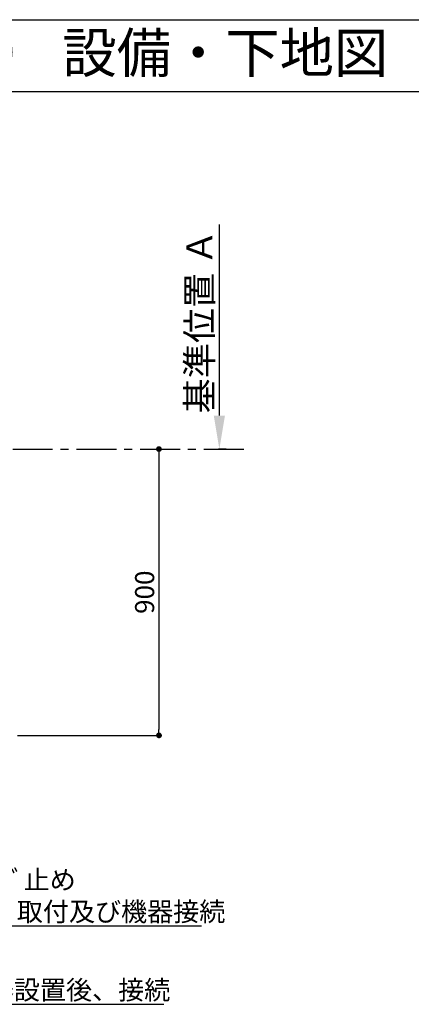
# Model space of a CAD drawing. Extents: x 163 to 26285, y -32850 to -24450.
# Drawn here: x 18849 to 20079, y -27546 to -24450 of the extents above; entities that cross this region are included whole.
import ezdxf
from ezdxf.enums import TextEntityAlignment as Align

# ---------------------------------------------------------------- set-up
doc = ezdxf.new("R2010")
doc.units = 0
doc.header["$LTSCALE"] = 50
doc.header["$MEASUREMENT"] = 0
doc.linetypes.add('CENTER', pattern=[2, 1.25, -0.25, 0.25, -0.25])
doc.layers.get('0').update_dxf_attribs({"linetype": 'CONTINUOUS'})
for name, color, linetype in [('111-壁仕上', 3, 'CONTINUOUS'), ('160-文字', 254, 'CONTINUOUS'), ('166-寸法B', 11, 'CONTINUOUS'), ('190-図面外枠', 5, 'CONTINUOUS')]:
    doc.layers.add(name, color=color, linetype=linetype)
doc.styles.add('KH001', font='txt')
doc.dimstyles.new('KH1xx030', dxfattribs={"dimscale": 30, "dimtxt": 2, "dimasz": 0.6, "dimexe": 0.3, "dimexo": 1.2, "dimgap": 0.5, "dimtad": 3, "dimdec": 1, "dimdsep": 46, "dimlunit": 6, "dimtxsty": 'KH001', "dimblk": 'DOT', "dimcen": 1, "dimdle": 1, "dimclrd": 256, "dimclre": 256, "dimclrt": 256, "dimadec": 0, "dimazin": 0, "dimtfac": 1, "dimtdec": 1, "dimtix": 1, "dimtmove": 2, "dimatfit": 3, "dimldrblk": 'CLOSEDBLANK', "dimfxl": 1, "dimtolj": 1, "dimtzin": 0, "dimlwd": -1, "dimlwe": -1, "dimarcsym": 0})

# ---------------------------------------------------------------- blocks, each defined once
blk = doc.blocks.new('*D70')
at = {"layer": '166-寸法B', "transparency": 16777216}
for p, q in [((19475.9, -25695.1), (19475.9, -25094.7)), ((19497, -25800.1), (19472.9, -25800.1))]:
    blk.add_line(p, q, dxfattribs=at)
blk.add_solid([(19458.4, -25695.1), (19493.4, -25695.1), (19475.9, -25800.1)], dxfattribs=at)
at = {"layer": '166-寸法B', "transparency": 16777216, "insert": (19413.4, -25399.4), "char_height": 81, "attachment_point": 5, "rotation": 90, "style": 'KH001'}
blk.add_mtext('\\A1;基準位置 Ａ', dxfattribs=at)
blk = doc.blocks.new('_ClosedBlank')
at = {"color": 0, "linetype": 'ByBlock', "lineweight": -2}
for p, q in [((-1, 0.167), (0, 0)), ((-1, 0.167), (-1, -0.167)), ((0, 0), (-1, -0.167))]:
    blk.add_line(p, q, dxfattribs=at)
blk = doc.blocks.new('_None')
blk = doc.blocks.new('_Dot')
at = {"color": 0, "linetype": 'ByBlock', "lineweight": -2}
blk.add_line((-0.5, 0), (-1, 0), dxfattribs=at)
at = {"color": 0, "linetype": 'ByBlock', "const_width": 0.5}
blk.add_lwpolyline([(-0.25, 0, 1), (0.25, 0, 1)], format="xyb", close=True, dxfattribs=at)
blk = doc.blocks.new('*D71')
at = {"layer": '166-寸法B', "transparency": 16777216}
for p, q in [((19263.4, -25800.1), (19277.2, -25800.1)), ((19286.2, -25818.1), (19286.2, -26682.1)), ((18841.9, -26700.1), (19295.2, -26700.1))]:
    blk.add_line(p, q, dxfattribs=at)
at = {"layer": '166-寸法B', "transparency": 16777216, "xscale": 18, "yscale": 18, "zscale": 18}
for p, rotation in [((19286.2, -25800.1), 90), ((19286.2, -26700.1), 270)]:
    blk.add_blockref('_Dot', p, dxfattribs=dict(at, rotation=rotation))
at = {"layer": '166-寸法B', "transparency": 16777216, "insert": (19241.2, -26250.1), "char_height": 60, "attachment_point": 5, "rotation": 90, "style": 'KH001'}
blk.add_mtext('\\A1;900', dxfattribs=at)

msp = doc.modelspace()

# ---------------------------------------------------------------- linework, layer by layer
at = {"layer": '111-壁仕上', "color": 253, "linetype": 'CENTER', "ltscale": 2}
msp.add_line((14627.37, -25800.06), (19570.65, -25800.06), dxfattribs=at)
at = {"layer": '190-図面外枠'}
msp.add_line((14136.57, -24450.4), (26285.39, -24450.4), dxfattribs=at)
msp.add_lwpolyline([(14136.57, -24676.44), (26285.39, -24676.44)], dxfattribs=at)

# ---------------------------------------------------------------- texts
at = {"layer": '160-文字', "style": 'KH001'}
msp.add_text('キッチン ポポラートアイランド\u3000間口3400\u3000Ｒ（右シンク） 設備・下地図', height=125, dxfattribs=at).set_placement((14264.81, -24554.44), align=Align.MIDDLE_LEFT)
at = {"layer": '160-文字', "char_height": 60, "attachment_point": 7, "style": 'KH001'}
for s, insert in [('\\A1;給湯管・給水管 1/2"\\PFL+125 床立上げ ﾌﾟﾗｸﾞ止め\\Pｷｬﾋﾞﾈｯﾄ設置後、ﾊﾞﾙﾌﾞ取付及び機器接続', (18021.25, -27284.19)), ('\\A1;食洗機用給湯管 1/2"\\PFL+80 床立上げ ﾌﾟﾗｸﾞ止め  機器設置後、接続', (17671.91, -27530.52))]:
    msp.add_mtext(s, dxfattribs=dict(at, insert=insert))

# ---------------------------------------------------------------- dimensions: what is measured, and where the dimension line sits
at = {"layer": '166-寸法B'}
dim = msp.add_linear_dim(base=(19475.89, -25103.72), p1=(19527.02, -25800.06), p2=(19289.41, -25103.72), angle=270, text='基準位置 Ａ', dimstyle='KH1xx030', override={"dimtxt": 2.7, "dimasz": 3.5, "dimexe": 0.1, "dimexo": 1, "dimblk2": 'None', "dimsah": 1, "dimdle": 0.3, "dimse2": 1}, dxfattribs=at)
dim.commit()
dim.dimension.update_dxf_attribs({"geometry": '*D70', "text_midpoint": (19413.4, -25399.39)})
dim = msp.add_linear_dim(base=(19286.22, -26700.06), p1=(19299.36, -25800.06), p2=(18805.92, -26700.06), angle=90, dimstyle='KH1xx030', dxfattribs=at)
dim.commit()
dim.dimension.update_dxf_attribs({"geometry": '*D71', "text_midpoint": (19241.22, -26250.06)})

# ---------------------------------------------------------------- leaders
at = {"layer": '160-文字', "annotation_type": 0, "has_hookline": 1, "hookline_direction": 0}
for points, text_width in [([(16544.14, -26096.92), (17638.91, -27545.52), (17656.91, -27545.52)], 1630.05), ([(16975.92, -26112.68), (17988.25, -27299.19), (18006.25, -27299.19)], 1398.58)]:
    msp.add_leader(points, dimstyle='KH1xx030', override={"dimgap": 0.5, "dimtad": 1}, dxfattribs=dict(at, text_width=text_width))

doc.saveas('drawing.dxf')
